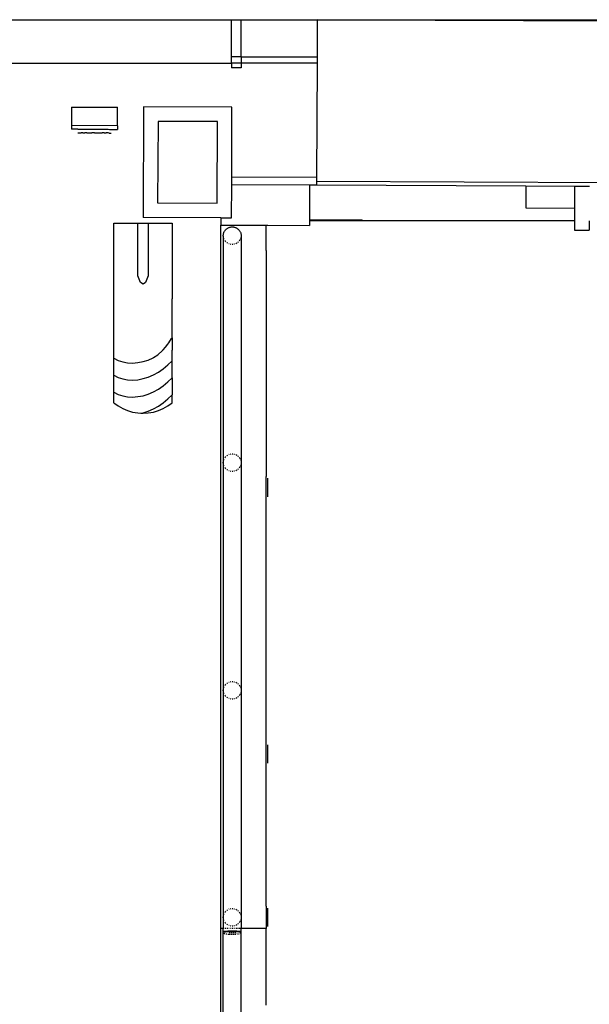
# Model space of a CAD drawing. Units: inches. Extents: x 737 to 2395, y 568 to 1750.
# Drawn here: x 1087 to 1165, y 1164 to 1297 of the extents above; entities that cross this region are included whole.
import ezdxf

# ---------------------------------------------------------------- set-up
doc = ezdxf.new("R2010")
doc.units = ezdxf.units.IN
doc.header["$MEASUREMENT"] = 0
doc.layers.add('cut', color=6, linetype='Continuous', lineweight=25)
doc.layers.add('Edges', color=7, linetype='Continuous')

# ---------------------------------------------------------------- blocks, each defined once
blk = doc.blocks.new('loading dock pl')
at = {"layer": 'cut'}
for p, q in [((953.24, -23.96), (890.76, -23.96)), ((953.24, -28.95), (953.24, -23.96)), ((954.53, -23.95), (964.85, -23.95)), ((954.53, -23.96), (954.53, -23.95)), ((954.53, -28.95), (954.53, -23.96)), ((964.85, -23.95), (1046.96, -23.95)), ((953.24, -29.82), (953.24, -28.95)), ((954.53, -28.95), (954.53, -29.82)), ((890.76, -29.82), (953.24, -29.82)), ((953.24, -29.82), (953.24, -30.45)), ((954.53, -30.45), (953.24, -30.45)), ((954.53, -29.82), (954.53, -30.45)), ((943.27, -37.72), (943.22, -48.78)), ((951.33, -37.75), (943.27, -37.72)), ((951.28, -48.82), (951.33, -37.75)), ((943.22, -48.78), (951.28, -48.82))]:
    blk.add_line(p, q, dxfattribs=at)
at = {"layer": 'Edges'}
for p, q in [((579.47, -23.92), (1270.29, -23.92)), ((954.53, -23.96), (953.24, -23.96)), ((964.85, -23.96), (954.53, -23.96)), ((964.85, -23.96), (964.83, -28.95)), ((968.86, -23.96), (964.85, -23.95)), ((964.85, -23.95), (964.85, -23.96)), ((1046.96, -23.96), (968.86, -23.96)), ((1036.85, -24.25), (968.86, -23.96)), ((954.53, -28.95), (953.24, -28.95)), ((954.53, -28.95), (964.83, -28.95)), ((964.83, -28.95), (964.83, -29.82)), ((954.53, -29.82), (953.24, -29.82)), ((964.83, -29.82), (954.53, -29.82)), ((964.83, -29.82), (964.76, -45.34)), ((931.55, -35.77), (931.54, -38.27)), ((931.55, -35.77), (937.8, -35.8)), ((937.79, -38.3), (937.8, -35.8)), ((941.3, -35.74), (941.24, -50.74)), ((953.3, -35.79), (941.3, -35.74)), ((953.26, -45.29), (953.3, -35.79)), ((937.79, -38.3), (931.54, -38.27)), ((931.54, -38.27), (931.54, -38.77)), ((937.79, -38.3), (937.79, -38.8)), ((932.41, -38.78), (931.54, -38.77)), ((932.41, -38.78), (932.44, -38.78)), ((932.41, -39.28), (932.44, -39.28)), ((932.44, -38.78), (932.52, -38.78)), ((932.44, -39.28), (932.52, -39.28)), ((932.52, -38.78), (932.66, -38.78)), ((932.52, -39.28), (932.66, -39.28)), ((932.66, -38.78), (932.84, -38.78)), ((932.66, -39.28), (932.84, -39.28)), ((932.84, -38.78), (933.07, -38.78)), ((933.07, -39.28), (932.84, -39.28)), ((933.07, -38.78), (933.34, -38.78)), ((933.07, -39.28), (933.34, -39.28)), ((933.34, -38.78), (933.64, -38.78)), ((933.64, -39.28), (933.34, -39.28)), ((933.64, -38.78), (933.97, -38.78)), ((933.64, -39.28), (933.97, -39.28)), ((933.97, -38.78), (934.31, -38.79)), ((933.97, -39.28), (934.31, -39.29)), ((934.31, -38.79), (934.67, -38.79)), ((934.66, -39.29), (934.31, -39.29)), ((934.66, -39.29), (935.02, -39.29)), ((934.67, -38.79), (935.02, -38.79)), ((935.02, -38.79), (935.36, -38.79)), ((935.02, -39.29), (935.36, -39.29)), ((935.36, -38.79), (935.69, -38.79)), ((935.36, -39.29), (935.69, -39.29)), ((935.69, -38.79), (935.99, -38.79)), ((935.99, -39.29), (935.69, -39.29)), ((935.99, -38.79), (936.26, -38.79)), ((935.99, -39.29), (936.26, -39.29)), ((936.26, -38.79), (936.49, -38.79)), ((936.49, -39.29), (936.26, -39.29)), ((936.49, -38.79), (936.68, -38.8)), ((936.67, -39.3), (936.49, -39.29)), ((936.67, -39.3), (936.81, -39.3)), ((936.68, -38.8), (936.81, -38.8)), ((936.81, -38.8), (936.89, -38.8)), ((936.81, -39.3), (936.89, -39.3)), ((936.89, -38.8), (937.79, -38.8)), ((936.89, -39.3), (936.92, -39.3)), ((964.76, -45.34), (953.26, -45.29)), ((953.26, -46.29), (953.26, -45.29)), ((964.76, -45.34), (964.76, -45.84)), ((953.24, -50.79), (953.26, -46.29)), ((953.26, -46.29), (963.83, -46.34)), ((963.83, -46.34), (963.81, -51.1)), ((963.83, -46.34), (964.76, -46.34)), ((964.76, -45.84), (1036.76, -46.15)), ((964.76, -45.84), (964.76, -46.34)), ((964.76, -46.34), (993.13, -46.46)), ((993.13, -46.46), (993.12, -49.46)), ((993.13, -46.46), (999.76, -46.49)), ((999.76, -46.49), (999.75, -49.49)), ((999.76, -46.49), (1001.76, -46.5)), ((951.81, -50.79), (941.24, -50.74)), ((993.12, -49.46), (999.75, -49.49)), ((999.75, -49.49), (999.74, -51.23)), ((937.3, -58.68), (937.3, -51.52)), ((937.3, -51.52), (937.87, -51.52)), ((937.87, -51.52), (938.49, -51.52)), ((938.49, -51.52), (939.15, -51.52)), ((939.15, -51.52), (939.83, -51.52)), ((939.83, -51.52), (940.53, -51.52)), ((940.53, -51.52), (941.24, -51.52)), ((940.53, -58.7), (940.53, -51.52)), ((941.24, -51.52), (941.95, -51.52)), ((941.95, -51.52), (942.66, -51.52)), ((941.95, -51.52), (941.95, -58.7)), ((942.66, -51.52), (943.34, -51.52)), ((943.34, -51.52), (943.99, -51.52)), ((943.99, -51.52), (944.61, -51.52)), ((944.61, -51.52), (945.18, -51.52)), ((945.18, -51.52), (945.18, -58.68)), ((951.81, -51.23), (951.8, -51.23)), ((951.81, -51.23), (951.8, -51.73)), ((951.8, -51.23), (951.8, -51.73)), ((951.8, -51.73), (951.8, -51.79)), ((951.8, -51.79), (957.92, -51.81)), ((951.8, -147.23), (951.8, -51.79)), ((951.81, -50.79), (953.24, -50.79)), ((951.81, -50.79), (951.81, -51.23)), ((952.87, -52.13), (952.94, -52.1)), ((952.94, -52.1), (953.02, -52.08)), ((953.02, -52.08), (953.1, -52.06)), ((953.1, -52.06), (953.17, -52.05)), ((953.17, -52.05), (953.25, -52.04)), ((953.25, -52.04), (953.33, -52.04)), ((953.33, -52.04), (953.41, -52.04)), ((953.41, -52.04), (953.49, -52.05)), ((953.49, -52.05), (953.57, -52.06)), ((953.57, -52.06), (953.65, -52.08)), ((953.65, -52.08), (953.72, -52.1)), ((953.72, -52.1), (953.8, -52.13)), ((957.92, -51.81), (958.17, -51.81)), ((957.92, -54.23), (957.92, -51.81)), ((958.17, -51.81), (963.8, -51.84)), ((963.81, -51.23), (963.8, -51.48)), ((963.8, -51.48), (963.8, -51.84)), ((963.81, -51.1), (963.81, -51.23)), ((963.81, -51.1), (970.78, -51.1)), ((971.18, -51.23), (963.81, -51.23)), ((970.78, -51.1), (970.85, -51.11)), ((970.92, -51.12), (970.85, -51.11)), ((970.92, -51.12), (970.98, -51.13)), ((970.98, -51.13), (971.05, -51.15)), ((971.05, -51.15), (971.11, -51.18)), ((971.11, -51.18), (971.16, -51.21)), ((971.16, -51.21), (971.18, -51.23)), ((980.35, -51.23), (971.18, -51.23)), ((986.46, -51.23), (980.35, -51.23)), ((999.74, -51.23), (986.46, -51.23)), ((999.74, -51.48), (999.73, -52.49)), ((999.74, -51.23), (999.74, -51.48)), ((1001.74, -51.48), (1001.73, -52.5)), ((1001.74, -51.23), (1001.74, -51.48)), ((952.12, -53.15), (952.13, -53.07)), ((952.12, -53.23), (952.12, -53.15)), ((952.12, -53.23), (952.12, -53.25)), ((952.12, -53.31), (952.12, -53.25)), ((952.12, -53.25), (952.12, -84.03)), ((952.13, -53.38), (952.12, -53.31)), ((952.13, -53.07), (952.14, -53)), ((952.14, -53.46), (952.13, -53.38)), ((952.14, -53), (952.16, -52.92)), ((952.16, -52.92), (952.19, -52.85)), ((952.19, -52.85), (952.21, -52.77)), ((952.21, -52.77), (952.25, -52.7)), ((952.25, -52.7), (952.28, -52.63)), ((952.28, -52.63), (952.33, -52.57)), ((952.33, -52.57), (952.37, -52.51)), ((952.37, -52.51), (952.42, -52.44)), ((952.42, -52.44), (952.48, -52.39)), ((952.48, -52.39), (952.53, -52.34)), ((952.53, -52.34), (952.6, -52.29)), ((952.6, -52.29), (952.66, -52.24)), ((952.66, -52.24), (952.73, -52.2)), ((952.73, -52.2), (952.8, -52.16)), ((952.8, -52.16), (952.87, -52.13)), ((953.8, -52.13), (953.87, -52.16)), ((953.87, -52.16), (953.94, -52.2)), ((953.94, -52.2), (954, -52.24)), ((954, -52.24), (954.07, -52.29)), ((954.07, -52.29), (954.13, -52.34)), ((954.13, -52.34), (954.19, -52.39)), ((954.19, -52.39), (954.24, -52.44)), ((954.24, -52.44), (954.29, -52.51)), ((954.29, -52.51), (954.34, -52.57)), ((954.34, -52.57), (954.38, -52.63)), ((954.38, -52.63), (954.42, -52.7)), ((954.42, -52.7), (954.45, -52.77)), ((954.45, -52.77), (954.48, -52.85)), ((954.48, -52.85), (954.5, -52.92)), ((954.5, -52.92), (954.52, -53)), ((954.52, -53), (954.53, -53.07)), ((954.53, -53.07), (954.54, -53.15)), ((954.54, -53.31), (954.53, -53.38)), ((954.54, -53.15), (954.54, -53.23)), ((954.54, -53.23), (954.54, -53.25)), ((954.54, -53.25), (954.54, -53.31)), ((954.54, -53.25), (954.54, -84.03)), ((999.73, -52.49), (1001.73, -52.5)), ((952.16, -53.54), (952.14, -53.46)), ((952.19, -53.61), (952.16, -53.54)), ((952.21, -53.68), (952.19, -53.61)), ((952.37, -53.95), (952.33, -53.89)), ((952.42, -54.01), (952.37, -53.95)), ((952.48, -54.07), (952.42, -54.01)), ((952.66, -54.22), (952.6, -54.17)), ((952.73, -54.26), (952.66, -54.22)), ((952.94, -54.35), (952.87, -54.33)), ((953.17, -54.41), (953.1, -54.39)), ((953.41, -54.41), (953.33, -54.42)), ((953.65, -54.37), (953.57, -54.39)), ((953.87, -54.29), (953.8, -54.33)), ((953.94, -54.26), (953.87, -54.29)), ((954.13, -54.12), (954.07, -54.17)), ((954.19, -54.07), (954.13, -54.12)), ((954.34, -53.89), (954.29, -53.95)), ((954.38, -53.82), (954.34, -53.89)), ((954.42, -53.75), (954.38, -53.82)), ((954.48, -53.61), (954.45, -53.68)), ((954.5, -53.54), (954.48, -53.61)), ((954.52, -53.46), (954.5, -53.54)), ((954.52, -53.46), (954.52, -53.46)), ((957.92, -54.85), (957.92, -54.23)), ((957.92, -54.9), (957.92, -54.85)), ((957.92, -54.98), (957.92, -54.9)), ((957.92, -55.1), (957.92, -54.98)), ((957.92, -55.12), (957.92, -55.1)), ((957.92, -55.15), (957.92, -55.12)), ((957.92, -55.23), (957.92, -55.15)), ((957.92, -55.23), (957.92, -85.9)), ((937.3, -59.51), (937.3, -58.68)), ((940.91, -59.58), (940.53, -58.7)), ((941.95, -58.7), (941.57, -59.58)), ((945.18, -58.68), (945.18, -59.51)), ((937.3, -60.3), (937.3, -59.51)), ((941.24, -59.82), (940.91, -59.58)), ((941.57, -59.58), (941.24, -59.82)), ((945.18, -59.51), (945.18, -60.3)), ((937.3, -61.06), (937.3, -60.3)), ((937.3, -61.78), (937.3, -61.06)), ((945.18, -60.3), (945.18, -61.06)), ((945.18, -61.06), (945.18, -61.78)), ((937.3, -62.47), (937.3, -61.78)), ((937.3, -63.12), (937.3, -62.47)), ((945.18, -62.47), (945.18, -61.78)), ((945.18, -63.12), (945.18, -62.47)), ((937.3, -63.75), (937.3, -63.12)), ((937.3, -64.33), (937.3, -63.75)), ((945.18, -63.75), (945.18, -63.12)), ((945.18, -64.33), (945.18, -63.75)), ((937.3, -64.89), (937.3, -64.33)), ((937.3, -65.41), (937.3, -64.89)), ((937.3, -65.9), (937.3, -65.41)), ((945.18, -64.89), (945.18, -64.33)), ((945.18, -65.41), (945.18, -64.89)), ((945.18, -65.9), (945.18, -65.41)), ((937.3, -66.35), (937.3, -65.9)), ((937.3, -66.77), (937.3, -66.35)), ((937.3, -67.15), (937.3, -66.77)), ((945.18, -66.35), (945.18, -65.9)), ((945.18, -66.77), (945.18, -66.35)), ((945.18, -67.08), (945.18, -66.77)), ((937.3, -67.51), (937.3, -67.15)), ((937.3, -67.82), (937.3, -67.51)), ((937.3, -68.11), (937.3, -67.82)), ((937.3, -68.36), (937.3, -68.11)), ((944.29, -68.37), (944.61, -67.97)), ((944.61, -67.97), (944.73, -67.79)), ((944.73, -67.79), (945.11, -67.2)), ((945.11, -67.2), (945.18, -67.08)), ((945.18, -67.08), (945.18, -67.15)), ((945.18, -67.15), (945.18, -67.51)), ((945.18, -67.51), (945.18, -67.82)), ((945.18, -67.82), (945.18, -68.11)), ((945.18, -68.11), (945.18, -68.36)), ((937.3, -68.58), (937.3, -68.36)), ((937.3, -68.76), (937.3, -68.58)), ((937.3, -69.86), (937.3, -68.76)), ((942.66, -69.77), (943.23, -69.39)), ((943.23, -69.39), (943.34, -69.31)), ((943.34, -69.31), (943.79, -68.91)), ((943.79, -68.91), (943.99, -68.71)), ((943.99, -68.71), (944.29, -68.37)), ((945.18, -68.36), (945.18, -68.58)), ((945.18, -68.58), (945.18, -68.76)), ((945.18, -70.2), (945.18, -68.76)), ((937.3, -69.86), (937.87, -70.15)), ((937.3, -72.17), (937.3, -69.86)), ((937.87, -70.15), (938.49, -70.35)), ((938.49, -70.35), (939.15, -70.47)), ((939.15, -70.47), (939.83, -70.51)), ((939.83, -70.51), (940.53, -70.46)), ((940.53, -70.46), (941.24, -70.32)), ((941.24, -70.32), (941.93, -70.11)), ((941.93, -70.11), (941.95, -70.1)), ((941.93, -70.11), (941.95, -70.1)), ((941.95, -70.1), (942.6, -69.8)), ((941.95, -70.1), (941.95, -70.1)), ((942.6, -69.8), (942.66, -69.77)), ((943.99, -71.28), (944.61, -70.77)), ((944.61, -70.77), (945.18, -70.2)), ((945.18, -72.51), (945.18, -70.2)), ((941.95, -72.41), (942.66, -72.11)), ((942.66, -72.11), (943.34, -71.73)), ((943.34, -71.73), (943.99, -71.28)), ((937.3, -74.48), (937.3, -72.17)), ((937.3, -72.17), (937.87, -72.46)), ((937.87, -72.46), (938.49, -72.66)), ((938.49, -72.66), (939.15, -72.78)), ((939.15, -72.78), (939.83, -72.82)), ((939.83, -72.82), (940.53, -72.77)), ((940.53, -72.77), (941.24, -72.63)), ((941.24, -72.63), (941.95, -72.41)), ((943.99, -73.59), (944.61, -73.08)), ((944.61, -73.08), (945.18, -72.51)), ((945.18, -72.51), (945.18, -74.81)), ((937.3, -75.93), (937.3, -74.48)), ((937.3, -74.48), (937.87, -74.77)), ((937.87, -74.77), (938.49, -74.97)), ((941.24, -74.94), (941.95, -74.72)), ((941.95, -74.72), (942.66, -74.42)), ((942.66, -74.42), (943.34, -74.04)), ((943.34, -74.04), (943.99, -73.59)), ((944.61, -75.39), (945.18, -74.81)), ((945.18, -75.93), (945.18, -74.81)), ((937.3, -75.93), (937.87, -76.34)), ((938.49, -74.97), (939.15, -75.09)), ((939.15, -75.09), (939.83, -75.13)), ((939.83, -75.13), (940.53, -75.07)), ((940.53, -75.07), (941.24, -74.94)), ((943.34, -76.35), (943.99, -75.9)), ((943.99, -75.9), (944.61, -75.39)), ((944.61, -76.34), (945.18, -75.93)), ((937.87, -76.34), (938.49, -76.69)), ((938.49, -76.69), (939.15, -76.96)), ((939.15, -76.96), (939.83, -77.16)), ((939.83, -77.16), (940.53, -77.28)), ((940.53, -77.28), (940.95, -77.3)), ((940.95, -77.3), (941.24, -77.25)), ((940.95, -77.3), (941.24, -77.32)), ((941.24, -77.25), (941.95, -77.03)), ((941.24, -77.32), (941.95, -77.28)), ((941.95, -77.03), (942.66, -76.72)), ((941.95, -77.28), (942.66, -77.16)), ((942.66, -76.72), (943.34, -76.35)), ((942.66, -77.16), (943.34, -76.96)), ((943.34, -76.96), (943.99, -76.69)), ((943.99, -76.69), (944.61, -76.34)), ((953.33, -82.84), (953.41, -82.84)), ((952.12, -83.95), (952.13, -83.87)), ((952.12, -84.03), (952.12, -83.95)), ((952.12, -84.11), (952.12, -84.03)), ((952.12, -84.03), (952.12, -114.93)), ((952.13, -84.18), (952.12, -84.11)), ((952.13, -83.87), (952.14, -83.8)), ((952.14, -83.8), (952.16, -83.72)), ((952.16, -83.72), (952.19, -83.65)), ((952.19, -83.65), (952.21, -83.57)), ((952.33, -83.37), (952.37, -83.31)), ((952.37, -83.31), (952.42, -83.24)), ((952.42, -83.24), (952.48, -83.19)), ((952.6, -83.09), (952.66, -83.04)), ((952.66, -83.04), (952.73, -83)), ((952.87, -82.93), (952.94, -82.9)), ((953.1, -82.86), (953.17, -82.85)), ((953.57, -82.86), (953.65, -82.88)), ((953.8, -82.93), (953.87, -82.96)), ((953.87, -82.96), (953.94, -83)), ((954.07, -83.09), (954.13, -83.14)), ((954.13, -83.14), (954.19, -83.19)), ((954.29, -83.31), (954.34, -83.37)), ((954.34, -83.37), (954.38, -83.43)), ((954.38, -83.43), (954.42, -83.5)), ((954.45, -83.57), (954.48, -83.65)), ((954.48, -83.65), (954.5, -83.72)), ((954.53, -83.87), (954.54, -83.95)), ((954.54, -84.11), (954.53, -84.18)), ((954.54, -83.95), (954.54, -84.03)), ((954.54, -84.03), (954.54, -84.11)), ((954.54, -84.03), (954.54, -114.93)), ((952.14, -84.26), (952.13, -84.18)), ((952.16, -84.34), (952.14, -84.26)), ((952.19, -84.41), (952.16, -84.34)), ((952.21, -84.48), (952.19, -84.41)), ((952.37, -84.75), (952.33, -84.69)), ((952.42, -84.81), (952.37, -84.75)), ((952.48, -84.87), (952.42, -84.81)), ((952.66, -85.02), (952.6, -84.97)), ((952.73, -85.06), (952.66, -85.02)), ((952.94, -85.15), (952.87, -85.13)), ((953.17, -85.21), (953.1, -85.19)), ((953.41, -85.21), (953.33, -85.22)), ((953.65, -85.17), (953.57, -85.19)), ((953.87, -85.09), (953.8, -85.13)), ((953.94, -85.06), (953.87, -85.09)), ((954.13, -84.92), (954.07, -84.97)), ((954.19, -84.87), (954.13, -84.92)), ((954.34, -84.69), (954.29, -84.75)), ((954.38, -84.62), (954.34, -84.69)), ((954.42, -84.55), (954.38, -84.62)), ((954.48, -84.41), (954.45, -84.48)), ((954.5, -84.34), (954.48, -84.41)), ((957.92, -88.9), (957.92, -85.9)), ((958.17, -88.65), (958.17, -86.15)), ((957.92, -122.07), (957.92, -88.9)), ((952.12, -114.85), (952.13, -114.77)), ((952.12, -114.93), (952.12, -114.85)), ((952.13, -114.77), (952.14, -114.7)), ((952.14, -114.7), (952.16, -114.62)), ((952.16, -114.62), (952.19, -114.55)), ((952.19, -114.55), (952.21, -114.47)), ((952.33, -114.27), (952.37, -114.21)), ((952.37, -114.21), (952.42, -114.14)), ((952.42, -114.14), (952.48, -114.09)), ((952.6, -113.99), (952.66, -113.94)), ((952.66, -113.94), (952.73, -113.9)), ((952.87, -113.83), (952.94, -113.8)), ((953.1, -113.76), (953.17, -113.75)), ((953.33, -113.74), (953.41, -113.74)), ((953.57, -113.76), (953.65, -113.78)), ((953.8, -113.83), (953.87, -113.86)), ((953.87, -113.86), (953.94, -113.9)), ((954.07, -113.99), (954.13, -114.04)), ((954.13, -114.04), (954.19, -114.09)), ((954.29, -114.21), (954.34, -114.27)), ((954.34, -114.27), (954.38, -114.33)), ((954.38, -114.33), (954.42, -114.4)), ((954.45, -114.47), (954.48, -114.55)), ((954.48, -114.55), (954.5, -114.62)), ((954.53, -114.77), (954.54, -114.85)), ((954.54, -114.85), (954.54, -114.93)), ((952.12, -115.01), (952.12, -114.93)), ((952.12, -114.93), (952.12, -145.73)), ((952.13, -115.08), (952.12, -115.01)), ((952.14, -115.16), (952.13, -115.08)), ((952.16, -115.24), (952.14, -115.16)), ((952.19, -115.31), (952.16, -115.24)), ((952.21, -115.38), (952.19, -115.31)), ((952.37, -115.65), (952.33, -115.59)), ((952.42, -115.71), (952.37, -115.65)), ((952.48, -115.77), (952.42, -115.71)), ((952.66, -115.92), (952.6, -115.87)), ((952.73, -115.96), (952.66, -115.92)), ((952.94, -116.05), (952.87, -116.03)), ((953.17, -116.11), (953.1, -116.09)), ((953.41, -116.11), (953.33, -116.12)), ((953.65, -116.07), (953.57, -116.09)), ((953.87, -115.99), (953.8, -116.03)), ((953.94, -115.96), (953.87, -115.99)), ((954.13, -115.82), (954.07, -115.87)), ((954.19, -115.77), (954.13, -115.82)), ((954.34, -115.59), (954.29, -115.65)), ((954.38, -115.52), (954.34, -115.59)), ((954.42, -115.45), (954.38, -115.52)), ((954.48, -115.31), (954.45, -115.38)), ((954.5, -115.24), (954.48, -115.31)), ((954.54, -115.01), (954.53, -115.08)), ((954.54, -114.93), (954.54, -115.01)), ((954.54, -114.93), (954.54, -145.73)), ((957.92, -125.07), (957.92, -122.07)), ((958.17, -124.82), (958.17, -122.32)), ((957.92, -142.52), (957.92, -125.07)), ((957.92, -142.65), (957.92, -142.52)), ((957.92, -142.68), (957.92, -142.65)), ((957.92, -142.7), (957.92, -142.68)), ((957.92, -142.9), (957.92, -142.7)), ((957.92, -144.23), (957.92, -142.9)), ((957.92, -144.23), (957.92, -147.23)), ((952.12, -145.65), (952.13, -145.57)), ((952.13, -145.57), (952.14, -145.5)), ((952.14, -145.5), (952.16, -145.42)), ((952.16, -145.42), (952.19, -145.35)), ((952.19, -145.35), (952.21, -145.27)), ((952.33, -145.07), (952.37, -145.01)), ((952.37, -145.01), (952.42, -144.94)), ((952.42, -144.94), (952.48, -144.89)), ((952.6, -144.79), (952.66, -144.74)), ((952.66, -144.74), (952.73, -144.7)), ((952.87, -144.63), (952.94, -144.6)), ((953.1, -144.56), (953.17, -144.55)), ((953.33, -144.54), (953.41, -144.54)), ((953.57, -144.56), (953.65, -144.58)), ((953.8, -144.63), (953.87, -144.66)), ((953.87, -144.66), (953.94, -144.7)), ((954.07, -144.79), (954.13, -144.84)), ((954.13, -144.84), (954.19, -144.89)), ((954.29, -145.01), (954.34, -145.07)), ((954.34, -145.07), (954.38, -145.13)), ((954.38, -145.13), (954.42, -145.2)), ((954.45, -145.27), (954.48, -145.35)), ((954.48, -145.35), (954.5, -145.42)), ((954.53, -145.57), (954.54, -145.65)), ((958.17, -146.98), (958.17, -144.48)), ((952.12, -145.73), (952.12, -145.65)), ((952.12, -145.81), (952.12, -145.73)), ((952.12, -145.73), (952.12, -147.23)), ((952.13, -145.88), (952.12, -145.81)), ((952.14, -145.96), (952.13, -145.88)), ((952.16, -146.04), (952.14, -145.96)), ((952.19, -146.11), (952.16, -146.04)), ((952.21, -146.18), (952.19, -146.11)), ((952.37, -146.45), (952.33, -146.39)), ((952.42, -146.51), (952.37, -146.45)), ((952.48, -146.57), (952.42, -146.51)), ((952.66, -146.72), (952.6, -146.67)), ((952.73, -146.76), (952.66, -146.72)), ((952.94, -146.85), (952.87, -146.83)), ((953.17, -146.91), (953.1, -146.89)), ((953.41, -146.91), (953.33, -146.92)), ((953.65, -146.87), (953.57, -146.89)), ((953.87, -146.79), (953.8, -146.83)), ((953.94, -146.76), (953.87, -146.79)), ((954.13, -146.62), (954.07, -146.67)), ((954.19, -146.57), (954.13, -146.62)), ((954.34, -146.39), (954.29, -146.45)), ((954.38, -146.32), (954.34, -146.39)), ((954.42, -146.25), (954.38, -146.32)), ((954.48, -146.11), (954.45, -146.18)), ((954.5, -146.04), (954.48, -146.11)), ((954.54, -145.81), (954.53, -145.88)), ((954.54, -145.65), (954.54, -145.73)), ((954.54, -145.73), (954.54, -145.81)), ((954.54, -145.73), (954.54, -147.23)), ((951.8, -292.58), (951.8, -147.23)), ((952.12, -147.23), (951.8, -147.23)), ((952.21, -147.23), (952.12, -147.23)), ((952.12, -174.19), (952.12, -147.23)), ((952.16, -147.68), (952.14, -147.68)), ((952.14, -147.68), (952.14, -147.7)), ((952.14, -147.7), (952.16, -147.69)), ((952.19, -147.68), (952.16, -147.68)), ((952.16, -147.69), (952.19, -147.68)), ((952.21, -147.67), (952.19, -147.68)), ((952.19, -147.68), (952.21, -147.68)), ((952.25, -147.67), (952.21, -147.67)), ((952.21, -147.68), (952.25, -147.67)), ((952.25, -147.7), (952.21, -147.71)), ((952.21, -147.71), (952.21, -147.72)), ((952.21, -147.72), (952.25, -147.71)), ((952.21, -147.9), (952.25, -147.91)), ((952.28, -147.66), (952.25, -147.67)), ((952.25, -147.67), (952.28, -147.66)), ((952.28, -147.69), (952.25, -147.7)), ((952.25, -147.71), (952.28, -147.7)), ((952.25, -147.91), (952.28, -147.93)), ((952.33, -147.66), (952.28, -147.66)), ((952.28, -147.66), (952.28, -147.69)), ((952.28, -147.7), (952.33, -147.69)), ((952.28, -147.93), (952.33, -147.94)), ((952.48, -147.23), (952.33, -147.23)), ((952.37, -147.65), (952.33, -147.66)), ((952.33, -147.69), (952.37, -147.68)), ((952.42, -147.65), (952.37, -147.65)), ((952.37, -147.68), (952.42, -147.68)), ((952.48, -147.65), (952.42, -147.65)), ((952.42, -147.68), (952.48, -147.67)), ((952.53, -147.64), (952.48, -147.65)), ((952.48, -147.67), (952.48, -147.68)), ((952.48, -147.68), (952.53, -147.67)), ((952.48, -147.97), (952.53, -147.98)), ((952.6, -147.64), (952.53, -147.64)), ((952.53, -147.67), (952.6, -147.66)), ((952.53, -147.98), (952.6, -147.99)), ((952.73, -147.23), (952.6, -147.23)), ((952.66, -147.64), (952.6, -147.64)), ((952.6, -147.66), (952.66, -147.65)), ((952.73, -147.63), (952.66, -147.64)), ((952.66, -147.65), (952.73, -147.65)), ((952.8, -147.63), (952.73, -147.63)), ((952.73, -147.65), (952.8, -147.64)), ((952.73, -148), (952.8, -148.01)), ((952.87, -147.63), (952.8, -147.63)), ((952.8, -147.64), (952.87, -147.64)), ((952.8, -148.01), (952.87, -148.01)), ((952.94, -147.23), (952.87, -147.23)), ((952.94, -147.63), (952.87, -147.63)), ((952.87, -147.64), (952.94, -147.63)), ((953.02, -147.63), (952.94, -147.63)), ((952.94, -147.63), (953.02, -147.63)), ((952.94, -147.77), (953.02, -147.77)), ((952.94, -148.02), (953.02, -148.02)), ((953.02, -147.63), (953.1, -147.62)), ((953.1, -147.63), (953.02, -147.63)), ((953.02, -147.77), (953.1, -147.77)), ((953.02, -148.02), (953.1, -148.02)), ((953.17, -147.23), (953.1, -147.23)), ((953.1, -147.62), (953.1, -147.63)), ((953.1, -147.62), (953.17, -147.62)), ((953.17, -147.62), (953.1, -147.63)), ((953.17, -147.62), (953.25, -147.62)), ((953.25, -147.62), (953.17, -147.62)), ((953.17, -147.62), (953.17, -147.62)), ((953.17, -147.77), (953.25, -147.78)), ((953.17, -148.03), (953.25, -148.03)), ((953.25, -147.62), (953.33, -147.62)), ((953.33, -147.62), (953.25, -147.62)), ((953.25, -147.62), (953.25, -147.62)), ((953.25, -147.78), (953.33, -147.78)), ((953.25, -148.03), (953.33, -148.03)), ((953.41, -147.23), (953.33, -147.23)), ((953.33, -147.62), (953.41, -147.62)), ((953.41, -147.62), (953.33, -147.62)), ((953.33, -147.62), (953.33, -147.62)), ((953.41, -147.62), (953.49, -147.62)), ((953.49, -147.62), (953.41, -147.62)), ((953.41, -147.62), (953.41, -147.62)), ((953.41, -147.78), (953.49, -147.77)), ((953.41, -148.03), (953.49, -148.03)), ((953.49, -147.62), (953.57, -147.62)), ((953.57, -147.63), (953.49, -147.62)), ((953.49, -147.62), (953.49, -147.62)), ((953.49, -147.77), (953.57, -147.77)), ((953.49, -148.03), (953.57, -148.02)), ((953.65, -147.23), (953.57, -147.23)), ((953.57, -147.62), (953.57, -147.63)), ((953.57, -147.62), (953.65, -147.63)), ((953.65, -147.63), (953.57, -147.63)), ((953.72, -147.63), (953.65, -147.63)), ((953.65, -147.63), (953.72, -147.63)), ((953.65, -147.77), (953.72, -147.77)), ((953.65, -148.02), (953.72, -148.02)), ((953.8, -147.63), (953.72, -147.63)), ((953.72, -147.63), (953.8, -147.64)), ((953.72, -147.77), (953.8, -147.77)), ((953.72, -148.02), (953.8, -148.01)), ((953.94, -147.23), (953.8, -147.23)), ((953.87, -147.63), (953.8, -147.63)), ((953.8, -147.64), (953.87, -147.64)), ((953.94, -147.63), (953.87, -147.63)), ((953.87, -147.64), (953.94, -147.65)), ((954, -147.64), (953.94, -147.63)), ((953.94, -147.65), (954, -147.65)), ((953.94, -148), (954, -147.99)), ((954.07, -147.64), (954, -147.64)), ((954, -147.65), (954.07, -147.66)), ((954, -147.99), (954.07, -147.99)), ((954.19, -147.23), (954.07, -147.23)), ((954.13, -147.64), (954.07, -147.64)), ((954.07, -147.66), (954.13, -147.67)), ((954.19, -147.65), (954.13, -147.64)), ((954.13, -147.67), (954.19, -147.68)), ((954.24, -147.65), (954.19, -147.65)), ((954.19, -147.67), (954.24, -147.68)), ((954.19, -147.68), (954.19, -147.67)), ((954.19, -147.97), (954.24, -147.96)), ((954.29, -147.65), (954.24, -147.65)), ((954.24, -147.68), (954.29, -147.68)), ((954.24, -147.96), (954.29, -147.95)), ((954.42, -147.23), (954.29, -147.23)), ((954.34, -147.66), (954.29, -147.65)), ((954.29, -147.68), (954.34, -147.69)), ((954.38, -147.66), (954.34, -147.66)), ((954.34, -147.69), (954.38, -147.7)), ((954.42, -147.67), (954.38, -147.66)), ((954.38, -147.66), (954.42, -147.67)), ((954.38, -147.66), (954.38, -147.69)), ((954.42, -147.7), (954.38, -147.69)), ((954.38, -147.7), (954.42, -147.71)), ((954.45, -147.67), (954.42, -147.67)), ((954.42, -147.67), (954.45, -147.68)), ((954.45, -147.71), (954.42, -147.7)), ((954.42, -147.71), (954.45, -147.72)), ((954.42, -147.91), (954.45, -147.9)), ((954.5, -147.23), (954.45, -147.23)), ((954.48, -147.68), (954.45, -147.67)), ((954.45, -147.68), (954.48, -147.68)), ((954.45, -147.72), (954.45, -147.71)), ((954.5, -147.68), (954.48, -147.68)), ((954.48, -147.68), (954.5, -147.69)), ((954.52, -147.68), (954.5, -147.68)), ((954.5, -147.69), (954.52, -147.7)), ((954.5, -147.88), (954.52, -147.86)), ((954.52, -147.7), (954.52, -147.68)), ((954.52, -147.86), (954.53, -147.85)), ((954.54, -147.23), (954.53, -147.23)), ((957.92, -147.23), (954.54, -147.23)), ((954.54, -174.19), (954.54, -147.23)), ((957.92, -157.39), (957.92, -147.23)), ((957.92, -157.67), (957.92, -157.39))]:
    blk.add_line(p, q, dxfattribs=at)

msp = doc.modelspace()

# ---------------------------------------------------------------- block references
msp.add_blockref('loading dock pl', (162.94, 1321.09))

doc.saveas('drawing.dxf')
